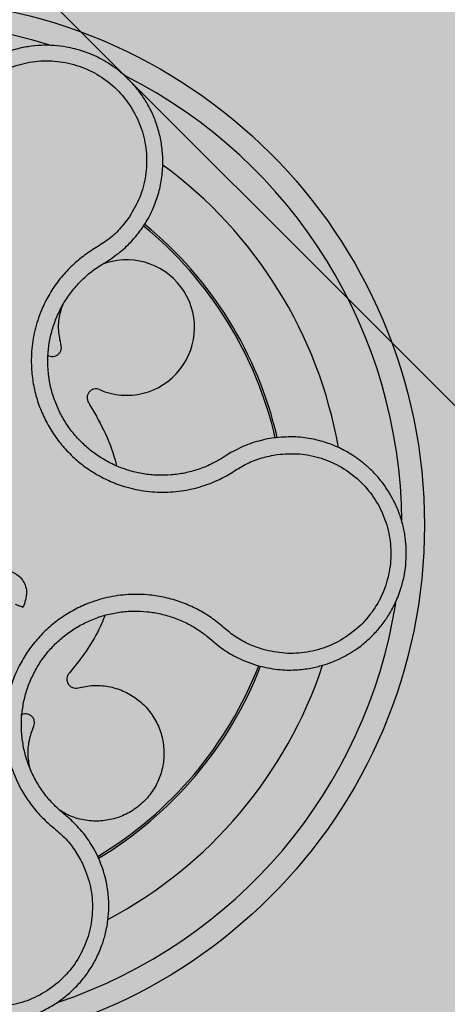
# Model space of a CAD drawing. Units: millimetres. Extents: x 0.04 to 1.64, y 0 to 1.4.
# Drawn here: x 1.51 to 1.55, y 1.12 to 1.2 of the extents above; entities that cross this region are included whole.
import ezdxf

# ---------------------------------------------------------------- set-up
doc = ezdxf.new("R2010")
doc.units = ezdxf.units.MM
doc.layers.add('.Operis_HACH', color=255, linetype='Continuous')
doc.layers.add('.Operis_MOBI', color=1, linetype='Continuous')

msp = doc.modelspace()

# ---------------------------------------------------------------- hatches: boundary and pattern name
at = {"layer": '.Operis_HACH', "true_color": 0xeaecd4}
h = msp.add_hatch(color=254, dxfattribs=at)
h.dxf.hatch_style = 1
edge = h.paths.add_edge_path()
edge.add_line((1.037014024521341, -0.00250000000005457), (1.637014024519885, -0.00250000000005457))
edge.add_line((1.637014024519885, -0.00250000000005457), (1.637014024519885, 1.297499999999673))
edge.add_arc((0.837014024516975, -1.802499999997508), 3.201562118714422, 75.52970589987109, 104.4702941000029)
edge.add_line((0.03701402452134062, 1.297499999999673), (0.03701402452134062, 0.6974999999997635))
edge.add_line((0.03701402452134062, 0.6974999999997635), (0.7770140245193033, 0.6974999999997635))
edge.add_arc((0.7770140245265793, 0.4374999999990905), 0.260000000000673, 2.0037305148434825e-10, 90.00000000160338, ccw=False)
edge.add_line((1.037014024521341, 0.4375), (1.037014024521341, -0.00250000000005457))
at = {"layer": '.Operis_HACH', "true_color": 0x939598}
h = msp.add_hatch(color=252, dxfattribs=at)
h.dxf.hatch_style = 1
edge = h.paths.add_edge_path()
edge.add_arc((1.49726561917214, 1.157499319338854), 0.046499256, -22.13624926531319, 337.8637507346868)

# ---------------------------------------------------------------- linework, layer by layer
at = {"layer": '.Operis_MOBI'}
for p, q in [((1.515257203607234, 1.180543741184806), (1.515509980056777, 1.180696350623066)), ((1.515509980056777, 1.180696350623066), (1.516101405299651, 1.181067884742106)), ((1.530448174000867, 1.165203761574162), (1.529756199819985, 1.165084541995611)), ((1.526144266713345, 1.163578360564998), (1.525796304668802, 1.163357527365179)), ((1.52666972839188, 1.163903732518406), (1.526144266713345, 1.163578360564998)), ((1.524630838148369, 1.14760195099575), (1.524964451073174, 1.147315330695506)), ((1.524964451073174, 1.147315330695506), (1.525388551904598, 1.146955203332368)), ((1.527941306597313, 1.145449744575217), (1.528988117796416, 1.145084674230134)), ((1.514846949762159, 1.128321637089243), (1.514536158016199, 1.128913860920647))]:
    msp.add_line(p, q, dxfattribs=at)
at = {"layer": '.Operis_MOBI', "color": 254}
msp.add_lwpolyline([(1.579672740197566, 1.157501284323189, 0.4142135623732723), (1.58201274019666, 1.159841284323193), (1.58201274019666, 1.240161284323221), (1.579672740197566, 1.242501284323225), (1.499352740196628, 1.242501284323225, 0.4142135623732202), (1.497012740197533, 1.240161284323221), (1.497012740197533, 1.218470544059073, 0.1989123673795708), (1.497698110324563, 1.216815914191102), (1.556327370060899, 1.158186654455221, 0.1989123673795706), (1.557981999932963, 1.157501284323189), (1.580012740196253, 1.157501284322734)], format="xyb", dxfattribs=at)
at = {"layer": '.Operis_MOBI'}
msp.add_circle((1.49726561917214, 1.157499319338854), 0.046499256, dxfattribs=at)
for centre, radius, start, end in [((1.49726561917214, 1.157499319338854), 0.04449928799999997, 72.482837421072, 135.0981080904213), ((1.49726561917214, 1.157499319338854), 0.044499288, 0.4275168064844148, 63.10729042909426), ((1.49726561917214, 1.157499319338854), 0.03949999999999999, 9.99083785565928, 53.70791937605674), ((1.49726561917214, 1.157499319338854), 0.03419945279999996, 13.04083429315108, 50.64291722333566), ((1.49726561917214, 1.157499319338854), 0.03437398736321751, 12.99098902537995, 50.67797818287647), ((1.517461512275986, 1.174960407775416), 0.005986681252275591, 246.3339039274107, 112.2009734906412), ((1.49726561917214, 1.157499319338854), 0.044499288, 288.5159255979092, 351.0332746651613), ((1.49726561917214, 1.157499319338854), 0.03419945280000002, 301.0320677641557, 338.6511157033664), ((1.49726561917214, 1.157499319338854), 0.03437398736321752, 300.9825693462699, 338.7039348294902), ((1.497265619172595, 1.157499319338626), 0.03949999999999999, 297.9908202593542, 341.7077903278368)]:
    msp.add_arc(centre, radius, start, end, dxfattribs=at)
for points, knots in [([(1.518875454424233, 1.183832866242255), (1.518977817665473, 1.183989350452975), (1.51922231140361, 1.184363111669654), (1.519592777965954, 1.18504169765265), (1.520024930113777, 1.186011810652531), (1.520400604633778, 1.187221481434676), (1.520628627293263, 1.188589973144985), (1.520672782865404, 1.189932849790353), (1.520549442054744, 1.191226671460413), (1.520276911390738, 1.192452600786851), (1.519874740537944, 1.193595969912508), (1.519362924805137, 1.194646146957098), (1.518761341595109, 1.195596162689299), (1.518089024811161, 1.19644244003473), (1.517143782278254, 1.197409822251871), (1.515881120504673, 1.198375082051143), (1.514562689652394, 1.199049083023397), (1.513559009563778, 1.199418097950115), (1.512861811602761, 1.199620415713184), (1.512020901674987, 1.199801080237762), (1.511028820878892, 1.199922452940655), (1.509887487348351, 1.199936333505434), (1.508731053557767, 1.199821034878596), (1.507574855179882, 1.199571052143483), (1.506435675477405, 1.199182826715628), (1.505618316566597, 1.198791964484599), (1.505081598038942, 1.198485179125214), (1.504787672241946, 1.198304989045141), (1.504453643821762, 1.19808321350888), (1.504083633412847, 1.197814724253703), (1.503682769461648, 1.197494007285741), (1.503257256029428, 1.19711529253334), (1.502685584840947, 1.196543709971252), (1.501987691951399, 1.195708596557552), (1.501235100995018, 1.194523339124999), (1.500571857473005, 1.193086636382759), (1.500323054113778, 1.192006586912612), (1.500192213674381, 1.191438611677199)], [0, 0, 0, 0, 0.0153066427205837, 0.03655978699274152, 0.06322049003137778, 0.1021603964118667, 0.1399061339008829, 0.1764580701551223, 0.2118168143059489, 0.2459829095467865, 0.2789569438068207, 0.3107394597034316, 0.3413311859768114, 0.3707327137742749, 0.3989448573671955, 0.4517456225996112, 0.4998141092669766, 0.5193220719791797, 0.5390796151117552, 0.5590871714921403, 0.589559901045328, 0.6205971790803066, 0.6522003843810509, 0.6843707240837907, 0.7171096018241188, 0.7504182356871015, 0.7582879081881464, 0.7676905148620674, 0.7786259690250761, 0.7910944126839299, 0.8050958892304426, 0.8206303787859689, 0.8376979091637302, 0.8712418426066469, 0.9094745698782571, 0.9523945857014118, 1, 1, 1, 1]), ([(1.501682727517164, 1.191281355353226), (1.501841339844304, 1.191915618717417), (1.502159042392577, 1.193186056460831), (1.503147574656396, 1.194899216855219), (1.504453362503227, 1.196374615723471), (1.506070956764233, 1.19751179529726), (1.507897992131802, 1.198275123068015), (1.509852296108875, 1.198611042983316), (1.511833841749649, 1.198508612448563), (1.51374226547523, 1.197969153235817), (1.515483998255149, 1.197021517127723), (1.516971564309642, 1.195713574158276), (1.51813444468371, 1.194109085013451), (1.518909694497779, 1.192288049479885), (1.51927295208634, 1.19034214631256), (1.519180526437594, 1.188371806478813), (1.518688848005695, 1.186454425845568), (1.518028699178558, 1.185325169517341), (1.517699074317989, 1.184761310363456)], [0, 0, 0, 0, 0.06231837729636871, 0.1248245178855548, 0.1870718010434208, 0.2495984940130154, 0.3122199286506936, 0.3748469895315615, 0.4374134384129173, 0.5001197863332331, 0.5625681571135441, 0.6251237470215394, 0.6876912592497118, 0.7502588586557916, 0.8128063791383664, 0.8753138602753784, 0.9377418399252588, 1, 1, 1, 1]), ([(1.517699074317989, 1.184761310363456), (1.517418387770249, 1.184386814346226), (1.516856865960563, 1.183637623895152), (1.515810725950814, 1.18268502652802), (1.514605655294417, 1.181961648208926), (1.513436445298794, 1.181176687499374), (1.512384804468638, 1.180230328508969), (1.511439407992384, 1.179160108748306), (1.510641624320215, 1.177990136668541), (1.510060890846489, 1.176860602941474), (1.50965833101418, 1.175838529353086), (1.509385860256771, 1.174936122055101), (1.509186288985802, 1.174018438122516), (1.509061469269, 1.173087625308995), (1.509014660719004, 1.172145986322789), (1.509048139278548, 1.171055321559152), (1.509209924939569, 1.169814242657935), (1.509562209195337, 1.168440103572266), (1.510081405448545, 1.167118985634147), (1.510755508606508, 1.165870617126188), (1.511576205900838, 1.164714677541156), (1.512530750550468, 1.16366748918972), (1.513605407341402, 1.162743670713894), (1.514776489955239, 1.16196284025898), (1.516040969888763, 1.161322866029536), (1.517216357185134, 1.160900450198142), (1.518282461893705, 1.160635647516983), (1.519213821261928, 1.160481350378745), (1.520155400100521, 1.160404074688472), (1.521099074233462, 1.160401824733981), (1.522037625702069, 1.160474463569699), (1.522966386307871, 1.160625349560974), (1.523878812630755, 1.160850161595363), (1.524768139418939, 1.161147363117948), (1.525785477032514, 1.161576902399815), (1.526876577016083, 1.162209044723568), (1.528062404151569, 1.162964022507254), (1.529379454053924, 1.163481017064896), (1.530299570562875, 1.163652139221199), (1.530759339239921, 1.163737646444133)], [0, 0, 0, 0, 0.03111709397756734, 0.06225067447045894, 0.09335026478613193, 0.124482741294147, 0.1557829256224195, 0.187148190059837, 0.2192606181948789, 0.2496859890313574, 0.2713925509158878, 0.2922078374364068, 0.3122732419662753, 0.3337457389107144, 0.3545392654193071, 0.3748420377632196, 0.4061684315446404, 0.4374593018253097, 0.4688198528698717, 0.5001940935133645, 0.5314360203883116, 0.5627201317402887, 0.5940564575427465, 0.6253195135948051, 0.6559815402932385, 0.6879905551621227, 0.7080768145976801, 0.7289228860145299, 0.7506709963450287, 0.77080868536816, 0.7916042393756841, 0.8131954255049115, 0.8333084101292557, 0.8540345889459572, 0.8755079698727953, 0.9066333213502878, 0.9377781997893113, 0.9689086822371739, 0.9999999999999999, 0.9999999999999999, 0.9999999999999999, 0.9999999999999999]), ([(1.518353707745064, 1.183128912935558), (1.518445451941716, 1.18324494244041), (1.518626714432685, 1.183474186338685), (1.518793222666773, 1.183714289093814), (1.518875454424233, 1.183832866242255)], [0, 0, 0, 0, 0.5061399930291943, 0.9999999999999999, 0.9999999999999999, 0.9999999999999999, 0.9999999999999999]), ([(1.516101405299651, 1.181067884742106), (1.516516726712325, 1.181370172825609), (1.517344875858271, 1.181972933989982), (1.518018106181444, 1.182744360913716), (1.518353707745064, 1.183128912935558)], [0, 0, 0, 0, 0.5015055737350639, 1, 1, 1, 1]), ([(1.525796304668802, 1.163357527365179), (1.525503022206522, 1.163190574076907), (1.524856554815869, 1.162822567562671), (1.52378382630468, 1.162397010806558), (1.522604076611515, 1.162076059812534), (1.521390581761807, 1.161903853560148), (1.520163444938134, 1.16188004852927), (1.518940536775062, 1.162003640905141), (1.517739676902693, 1.162273446308291), (1.516581057318035, 1.162688915860826), (1.515482690487715, 1.163242249212772), (1.514459744435044, 1.163924356912958), (1.513527263301967, 1.164725714629981), (1.512699075532055, 1.165634146806383), (1.511987067566679, 1.166636934653184), (1.511402293677293, 1.16771995060094), (1.510951956470763, 1.168866113303466), (1.510646457451458, 1.170058396421609), (1.510487565898529, 1.171277818314479), (1.510476031808139, 1.172506868779919), (1.510615687748214, 1.17372725484006), (1.510903331772624, 1.174920953823062), (1.511331723922012, 1.176071646571245), (1.511894975182713, 1.177162383027166), (1.512588642855462, 1.178176656030701), (1.513402178185061, 1.179096511124044), (1.514290418004748, 1.179900201706118), (1.514943958892673, 1.180335230280434), (1.515257203607234, 1.180543741184806)], [0, 0, 0, 0, 0.03209702601711132, 0.07074981740519566, 0.1094496926446824, 0.148228224306389, 0.1870582033697337, 0.2259346770705399, 0.2648486887820978, 0.3037957316036221, 0.3426371285860023, 0.3814350873136675, 0.4203197219653706, 0.4591359663983775, 0.4978980606964482, 0.5368243127855394, 0.5757353845698727, 0.6145635495182884, 0.6534400600041812, 0.6922872189562417, 0.7310753299344753, 0.7699032703111561, 0.8087499033390833, 0.8475735163168924, 0.8864024434427086, 0.9253513746243759, 0.9642206206346732, 1, 1, 1, 1]), ([(1.511656985284844, 1.173403475925852), (1.511570527246931, 1.173833782977681), (1.511394529475638, 1.174709734880025), (1.51146223447995, 1.175934618079054), (1.511713378825789, 1.176659237295098), (1.511815557085356, 1.176954049149231)], [0, 0, 0, 0, 0.3641648937507518, 0.7413100251953544, 1, 1, 1, 1]), ([(1.510503099158996, 1.172522216384436), (1.510529982886055, 1.172503920491863), (1.510628007378273, 1.17243720929514), (1.510835654244147, 1.172397863679862), (1.511090001749835, 1.172416770373388), (1.511322398226639, 1.172517249115572), (1.511512987069182, 1.172682841199048), (1.511643163482859, 1.172903892382237), (1.511700771884534, 1.17315689520774), (1.511671326808482, 1.173322712786899), (1.511656985284844, 1.173403475925852)], [0, 0, 0, 0, 0.05229268754960426, 0.1906716346137489, 0.329050787620878, 0.4604483245150631, 0.5918448556890207, 0.7302240909428774, 0.8686028987201254, 1, 1, 1, 1]), ([(1.51505842323968, 1.16947720474252), (1.514980529223521, 1.169502910063557), (1.514820602274995, 1.169555686564081), (1.514561959506864, 1.169534718285604), (1.514324661607134, 1.169437391815336), (1.514133422012037, 1.169272287417243), (1.514001510445723, 1.169056808189453), (1.513943947853022, 1.168806869701939), (1.513965195077617, 1.16854824991799), (1.514043203067104, 1.168398995968118), (1.514081197678934, 1.168326300260333)], [0, 0, 0, 0, 0.1217649957070891, 0.2500000024659165, 0.3782345605650956, 0.5000000526689191, 0.6217654772342316, 0.7499998472279411, 0.8782347935135922, 1, 1, 1, 1]), ([(1.514081197678934, 1.168326300260333), (1.514549922019341, 1.167519975070036), (1.515491027790176, 1.165901033560544), (1.516255342419299, 1.163985568634871), (1.516506342704815, 1.162902393278273), (1.51654514171787, 1.162734958667784)], [0, 0, 0, 0, 0.4561899339807962, 0.9159391634494987, 1, 1, 1, 1]), ([(1.529756199819985, 1.165084541995611), (1.529218017462881, 1.164950010558869), (1.52814174523246, 1.164680970803488), (1.527160372562776, 1.164162797104495), (1.52666972839188, 1.163903732518406)], [0, 0, 0, 0, 0.5000429648516327, 1, 1, 1, 1]), ([(1.528988117796416, 1.145084674230134), (1.529590106288651, 1.144943808767493), (1.530711847539806, 1.144681321024905), (1.532319015812845, 1.144657597358446), (1.533656614063602, 1.144814186360804), (1.534719463175406, 1.145071361180271), (1.535513018918664, 1.145343524185819), (1.536048801270681, 1.145569781334075), (1.536572094641542, 1.145818329962708), (1.53714917469415, 1.146133105656531), (1.53794339641081, 1.146652693260307), (1.538770066195866, 1.147317042791542), (1.539588108547377, 1.148144945283093), (1.540287898800216, 1.149031157431409), (1.540808083163938, 1.149859613387662), (1.541190434585133, 1.150606294148474), (1.541478302626274, 1.151279097126917), (1.541765105128434, 1.152110186877735), (1.542007694085441, 1.153105595985721), (1.54215104151308, 1.154222709708051), (1.542173059478955, 1.155330322829172), (1.542079180984274, 1.156425093917733), (1.541864522639116, 1.157523665127428), (1.541525069435011, 1.158611875176689), (1.54105848478639, 1.15967445084641), (1.540464280501055, 1.160695237269351), (1.539744289802456, 1.161657254911461), (1.539120863047174, 1.162313301224344), (1.538663425657887, 1.16272907179291), (1.538400626438488, 1.162953573394589), (1.538085924397819, 1.163203258957424), (1.537715725997714, 1.163472633377864), (1.537286369047706, 1.16375510411649), (1.536794299247049, 1.164043005391818), (1.53607366055985, 1.16441023559014), (1.535063464516497, 1.164815937299181), (1.533703541115301, 1.165165329745719), (1.532132414828084, 1.165351983321216), (1.531028601640628, 1.165254842154354), (1.530448174000867, 1.165203761574162)], [0, 0, 0, 0, 0.05047649439084865, 0.0940575554295609, 0.1307383025793563, 0.1605146987879869, 0.1833834401084665, 0.1993419793011798, 0.2080938067860601, 0.2307886358159957, 0.253061217942773, 0.2856690712987788, 0.3173296001604689, 0.3480437490968023, 0.3778127097264561, 0.3971389219105294, 0.4165623583595296, 0.4375722327202984, 0.4689260884931534, 0.500099518257561, 0.5294136356818908, 0.5592858967946795, 0.5897178141169093, 0.6207108459302471, 0.6522662968636281, 0.6843855222124731, 0.7170697760471546, 0.7503203055146186, 0.7582158853727017, 0.7676413834589475, 0.7785969635125791, 0.7910826106476304, 0.8050983526863017, 0.8206441642295077, 0.8377201355753968, 0.8712718545764079, 0.9095034837039208, 0.9524134338555958, 1, 1, 1, 1]), ([(1.530759339239921, 1.163737646444133), (1.531411066069722, 1.16378324369191), (1.532716362341034, 1.163874567103676), (1.534653314929983, 1.163465546085718), (1.536460509524204, 1.162675512648889), (1.538043708022997, 1.161487670688643), (1.539332747469416, 1.159985709780244), (1.540256071587464, 1.158231994099083), (1.540769171541797, 1.156318500744192), (1.540846808640254, 1.154337006424726), (1.540484402101356, 1.152387059657258), (1.539698214532109, 1.150565098904508), (1.538530698031082, 1.148962336413206), (1.537037154143491, 1.147663737312769), (1.535300925981119, 1.146717633431308), (1.533400275041004, 1.146197976734356), (1.531425370089892, 1.146072792294603), (1.530146352848533, 1.146351334867404), (1.529507690928313, 1.146490421760518)], [0, 0, 0, 0, 0.06227363181250664, 0.1247233283549388, 0.1872130770284558, 0.2497352929133286, 0.3123160252928837, 0.3748998459987604, 0.4374506971498366, 0.4999094133614986, 0.5626202664156834, 0.625179493972343, 0.68781715982502, 0.7504209716949207, 0.812856187601241, 0.8752276411738699, 0.9376964189403327, 1, 1, 1, 1]), ([(1.505614694725409, 1.153425820083953), (1.505822958027693, 1.153486311076676), (1.506249855031911, 1.15361030519), (1.507005199194282, 1.153522948343493), (1.507673438586153, 1.153227243446509), (1.508198415531297, 1.152775109965091), (1.508368991871066, 1.15243624252912), (1.508452351145024, 1.152270640760889)], [0, 0, 0, 0, 0.1921455878593122, 0.3938589991956201, 0.6638742296007821, 0.8357380616080237, 1, 1, 1, 1]), ([(1.508452351145024, 1.152270640760889), (1.508498181884534, 1.152141018295765), (1.508576764668305, 1.151918763662366), (1.508606562909335, 1.151577639296193), (1.508590771783929, 1.151243308111361), (1.508524328498879, 1.150894401157188), (1.508419645605045, 1.150544187841888), (1.508333979385952, 1.150326084883545), (1.508291383995584, 1.150217638628078)], [0, 0, 0, 0, 0.1941137929228246, 0.3328334313061177, 0.4822966168189466, 0.6678265844883936, 0.8348350552128153, 1, 1, 1, 1]), ([(1.529507690928313, 1.146490421760518), (1.529064980328258, 1.146641578459821), (1.52817933301003, 1.1469439690635), (1.526950642662086, 1.147644087825483), (1.525888864904118, 1.148566744343725), (1.524771549491106, 1.149444252128319), (1.523545612503312, 1.15015219857446), (1.522234522198232, 1.150716382430005), (1.520887606609904, 1.151109923258673), (1.519634746625343, 1.15131371023017), (1.518539467226219, 1.151380588612597), (1.517596804503228, 1.151360676250306), (1.516660917071931, 1.151266514234067), (1.515735127791231, 1.151097498665877), (1.514823352099029, 1.15085118184129), (1.513796978014398, 1.150483146956958), (1.512667887940552, 1.149945738101565), (1.511471817132133, 1.149185765269522), (1.510377021507338, 1.148285703957754), (1.509399030550412, 1.147260358749577), (1.508553523679439, 1.146122728835849), (1.507850411824165, 1.144890734468845), (1.507303792817765, 1.143582037752367), (1.506923051287686, 1.142227974958132), (1.506704643724333, 1.140828956492442), (1.50666543901616, 1.139582391950853), (1.506742109324932, 1.138488392001364), (1.506882048843181, 1.137556564562715), (1.507098242405391, 1.13663840477534), (1.507386330401459, 1.135741070363792), (1.507744246698167, 1.134871584713551), (1.508250439179392, 1.133884719308071), (1.508945109554134, 1.132822327642884), (1.50984966967053, 1.131734104548059), (1.510893915711677, 1.130788206272314), (1.511981587938408, 1.129898235910332), (1.512878429124157, 1.12880505814212), (1.513325461600743, 1.127983308508192), (1.513548840860949, 1.127572685489326)], [0, 0, 0, 0, 0.03110384376474213, 0.06222357417085943, 0.09330769709112652, 0.1245459557306453, 0.1565899540341194, 0.187145057959068, 0.2192914520040091, 0.2496469657803497, 0.2713402185396375, 0.2921607381791722, 0.3122500681038836, 0.333792852553764, 0.3546230654936696, 0.3749301961281985, 0.4061614011535695, 0.4374663871035663, 0.4688132260906365, 0.5000457207048756, 0.531324002028055, 0.5627021199430303, 0.5940111200690731, 0.6252795251090455, 0.6559036948623269, 0.6878641327999617, 0.7079182589841418, 0.7287254642799581, 0.7504272810232211, 0.7705531403576673, 0.7913250512088233, 0.8128811028485345, 0.8442210313229124, 0.8755619789304507, 0.9067058554867943, 0.9378008821308064, 0.968919499937029, 1, 1, 1, 1]), ([(1.508291383995584, 1.150217638628078), (1.508170861364761, 1.15026670213399), (1.507955696078625, 1.15035429367731), (1.507740524290512, 1.150441887868169), (1.507645878775293, 1.150480417070298)], [0, 0, 0, 0, 0.5601397576567027, 1, 1, 1, 1]), ([(1.511970092922184, 1.13191178013733), (1.511787536284373, 1.132062745340477), (1.5114222283255, 1.132364836739384), (1.510794126018482, 1.132986496795411), (1.510114089498529, 1.133796071082202), (1.509443378924061, 1.13482485716986), (1.508904666823128, 1.135927022604164), (1.508504736711075, 1.137085754222994), (1.508246066176071, 1.138285131203247), (1.508132851507071, 1.139508240586679), (1.508170386850452, 1.140736553143938), (1.508357789283764, 1.141950987528048), (1.508690442487023, 1.14313404875395), (1.509164528211841, 1.144269530540441), (1.509774435920008, 1.14533839887963), (1.510507903859434, 1.146325349579001), (1.511356372665432, 1.147214838745981), (1.512306213017382, 1.147995611365559), (1.513344045307349, 1.148654846183035), (1.514453623623012, 1.149182897181277), (1.515619484220224, 1.149572775750244), (1.516825131729547, 1.149816996152708), (1.518050774876883, 1.149912902400047), (1.519277573484487, 1.149861193467018), (1.520488227619353, 1.149661955384545), (1.521665451184163, 1.149316181461131), (1.522791305124429, 1.148828572944581), (1.523787336273926, 1.148254962306737), (1.524370809986522, 1.147803256216548), (1.524630838148369, 1.14760195099575)], [0, 0, 0, 0, 0.02234805742846927, 0.04471994736266828, 0.08331109896417967, 0.1218999590067154, 0.1603211501517396, 0.1987661596098732, 0.2372473010506987, 0.2757551083950492, 0.3142887563507257, 0.3527805358311357, 0.3912573987253966, 0.4297800041768506, 0.4683841179053011, 0.5068635902149835, 0.5452867171505449, 0.5838523084085541, 0.6223698820678844, 0.6608008685180349, 0.6993302397380947, 0.7379176103342167, 0.776453755723962, 0.8149557722625003, 0.8534340865414799, 0.8919086012520749, 0.9304102437633202, 0.968986955132834, 1, 1, 1, 1]), ([(1.515554003871785, 1.149524433665647), (1.515337284681664, 1.149013549598408), (1.51483217593659, 1.147822828975222), (1.513751602357388, 1.146098620570001), (1.512827034761358, 1.144955646501785), (1.512366547442525, 1.144386380321066)], [0, 0, 0, 0, 0.2738893269610577, 0.6383555313768415, 1, 1, 1, 1]), ([(1.525388551904598, 1.146955203332368), (1.52578588735787, 1.146658687329705), (1.526582376503029, 1.146064298443889), (1.527487641048538, 1.145654907386188), (1.527941306597313, 1.145449744575217)], [0, 0, 0, 0, 0.4988585920293578, 0.9999999999999999, 0.9999999999999999, 0.9999999999999999, 0.9999999999999999]), ([(1.512366547442525, 1.144386380321066), (1.512318579788825, 1.144319841905258), (1.512220095762586, 1.144183229613532), (1.512162208141035, 1.143930276724632), (1.512183564437692, 1.14367468545322), (1.512283420008771, 1.143442605491032), (1.512449177915187, 1.143251931999885), (1.51267018289218, 1.143121780011597), (1.512923197455166, 1.143064165652277), (1.513089013447825, 1.1430936113901), (1.513169775759252, 1.14310795322649)], [0, 0, 0, 0, 0.1217650345021822, 0.2499999470656636, 0.3782350770868246, 0.5000004148740582, 0.6217657849636422, 0.7500001778788404, 0.8782351263066529, 1, 1, 1, 1]), ([(1.513169775759252, 1.14310795322649), (1.513600776454041, 1.143196437120423), (1.514478140366464, 1.143376558815021), (1.515841732753415, 1.143268702980663), (1.517155987063688, 1.142872586106932), (1.518329972534502, 1.142193997982758), (1.519313842118208, 1.141286395378756), (1.520079478773368, 1.140181040609491), (1.520587775135482, 1.138910326875816), (1.520795093092602, 1.137553118365986), (1.520693786879292, 1.136207704970502), (1.520303892720676, 1.134927666077829), (1.51963792271863, 1.133754175656918), (1.518709184753334, 1.132743034097643), (1.517578740287263, 1.13197135782525), (1.516327330307831, 1.131481099122539), (1.515003147409971, 1.131274013426605), (1.513655572368407, 1.131373157559892), (1.512446690956494, 1.131711796793525), (1.511780783460836, 1.132133777363038), (1.511503359401104, 1.132309578902436)], [0, 0, 0, 0, 0.05513928254397681, 0.1122439412292878, 0.1699087117436541, 0.2266445935805363, 0.2812964619695767, 0.3370480121253666, 0.3944321793683105, 0.4520021815337286, 0.5082834708827983, 0.5627736433800812, 0.6190605724110099, 0.6766321718373638, 0.7340136734594996, 0.7897587262516422, 0.844414304513294, 0.9011548273802565, 0.9588200624263492, 1, 1, 1, 1]), ([(1.509243504575807, 1.139706515271428), (1.509269209791, 1.139784409232789), (1.509321986108262, 1.139944336178701), (1.509301018334099, 1.140202979021296), (1.509203691196035, 1.140440276546883), (1.509038588118074, 1.140631516569329), (1.508823108388242, 1.140763426803346), (1.508573170787713, 1.140820991478904), (1.508314550477735, 1.140799744132778), (1.508165296668267, 1.140721736205137), (1.508092600973669, 1.140683741593875)], [0, 0, 0, 0, 0.1217649594346153, 0.2500000988908109, 0.3782346828335647, 0.5000002348733082, 0.6217647983099307, 0.7499999148698833, 0.8782347341371564, 1, 1, 1, 1]), ([(1.508931380303693, 1.135929063504477), (1.50885470642379, 1.136316893425487), (1.508689812005287, 1.137150958290476), (1.508796596955563, 1.138454204768209), (1.509096448045511, 1.139294438078537), (1.509243504575807, 1.139706515271428)], [0, 0, 0, 0, 0.3069386970201662, 0.660100649809097, 1, 1, 1, 1]), ([(1.512536685063878, 1.131428615857658), (1.512442348408058, 1.131513415961763), (1.512257683645657, 1.131679412847689), (1.512064559101418, 1.131835453440544), (1.511970092922184, 1.13191178013733)], [0, 0, 0, 0, 0.5108535838457982, 1, 1, 1, 1]), ([(1.514536158016199, 1.128913860920647), (1.514251853330734, 1.129372649415814), (1.513683953871805, 1.130289080804346), (1.512918789163905, 1.131049087526776), (1.512536685063878, 1.131428615857658)], [0, 0, 0, 0, 0.5006250343235041, 1, 1, 1, 1]), ([(1.495261373873291, 1.123493092667104), (1.495291787779024, 1.12305580650866), (1.495349494939546, 1.122226102410878), (1.495612586803418, 1.121073121159498), (1.495987834348398, 1.119954906186194), (1.496467318013856, 1.118936849005991), (1.496997695217033, 1.118076440122309), (1.497417019570548, 1.117507698889881), (1.497658076566495, 1.117215819603075), (1.497751270929257, 1.117107096248446), (1.497757271965838, 1.117100176974873), (1.497757744019964, 1.117099627438733), (1.497758689385137, 1.117098529725467), (1.497761666896622, 1.117095085732444), (1.49779890599666, 1.117051934172878), (1.497905333331801, 1.116930792733228), (1.498152780534383, 1.116661671681072), (1.498662287949628, 1.116155893315067), (1.499436780078668, 1.115513235429944), (1.50042323179332, 1.114871651936028), (1.501438864025204, 1.114362519677002), (1.502465345615747, 1.113980111859519), (1.503505139034132, 1.113711860313288), (1.504566703591536, 1.113551953611363), (1.505656244665715, 1.113503317329332), (1.506760022488834, 1.113571759710226), (1.507861520822189, 1.113760399387843), (1.508947219244874, 1.114070719379811), (1.510003103243889, 1.114502690620156), (1.511014845812042, 1.115054600469989), (1.511968002112098, 1.115722996980139), (1.512848214297264, 1.116502613345233), (1.513641467483012, 1.117386345918476), (1.514334270121708, 1.118365127898755), (1.514822420684141, 1.119260299245866), (1.515115246099413, 1.119935397028826), (1.515284119531316, 1.120382864710791), (1.515422543507611, 1.120796845190284), (1.515564790578992, 1.121298631186278), (1.515698103846262, 1.121890479012791), (1.515829372586268, 1.122711697457589), (1.515903258531125, 1.123803387183671), (1.515819265553091, 1.125190483941424), (1.515514500482368, 1.126748389873569), (1.51507776843755, 1.127777656193757), (1.514846949762159, 1.128321637089243)], [0, 0, 0, 0, 0.03583582737938848, 0.0679946809343019, 0.09647596314641434, 0.132287646914026, 0.159828803675499, 0.1790948387946928, 0.1900825480629321, 0.190806578314878, 0.1908150627629893, 0.1908319838916047, 0.1908658739501067, 0.1909336060167217, 0.1912045792547976, 0.1955302889468385, 0.2041293495423558, 0.2211166930501887, 0.2542425655326828, 0.286257856942367, 0.317163638655698, 0.3469607449154877, 0.3756501756368446, 0.4047933906471557, 0.4345448333004483, 0.4646086212617028, 0.4949860867252066, 0.5256788519806492, 0.5566883578539477, 0.5880160117855641, 0.6196631997640106, 0.6516313135069279, 0.6839216972429152, 0.716535643800595, 0.7494744448969836, 0.76711407780138, 0.7766990666128296, 0.7886029565103466, 0.8028257036070654, 0.8193673499308995, 0.8382278616640916, 0.8708561731139378, 0.9086956897261207, 0.9517444615682841, 1, 1, 1, 1]), ([(1.513548840860949, 1.127572685489326), (1.513793695509776, 1.126967284494185), (1.514284040466464, 1.125754910843398), (1.514494335866857, 1.123786771159757), (1.514300611073395, 1.121823481673118), (1.513659855339938, 1.119950295543731), (1.512630409930352, 1.118260040072414), (1.51124803769153, 1.116840705821119), (1.509587656010353, 1.115760754942357), (1.507727453782081, 1.115074595539681), (1.505761240412539, 1.114815873436783), (1.503786377594224, 1.115001090170153), (1.501902442806113, 1.115613820348472), (1.500205817089864, 1.11663189383512), (1.498767721499007, 1.117992272711035), (1.497680351673807, 1.119639833858173), (1.496952187915667, 1.12148194273766), (1.496823312565994, 1.122783543381388), (1.496758969647544, 1.123433386691204)], [0, 0, 0, 0, 0.06224606218595446, 0.1246537192560934, 0.1871722766928184, 0.2497431970660793, 0.3122954690604693, 0.3748311128787245, 0.4373948028704385, 0.4998475385184561, 0.5625177148098278, 0.6250988609287147, 0.6876754042740971, 0.7501506058323117, 0.8127072288840191, 0.8753254346678279, 0.9377543852617856, 1, 1, 1, 1])]:
    msp.add_open_spline(points, degree=3, knots=knots, dxfattribs=at)

doc.saveas('drawing.dxf')
